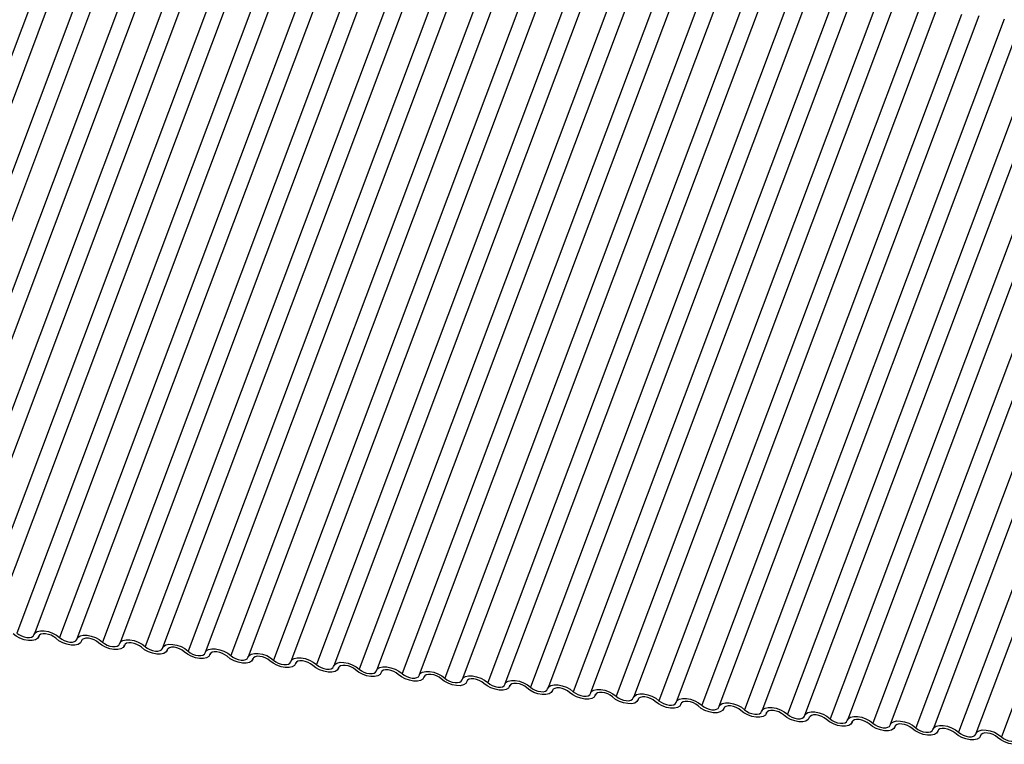
# Model space of a CAD drawing. Units: millimetres. Extents: x -23272466 to 44913, y -22484615 to 188.
# Drawn here: x -23271034 to -23271026, y -22483583 to -22483578 of the extents above; entities that cross this region are included whole.
import ezdxf

# ---------------------------------------------------------------- set-up
doc = ezdxf.new("R2010")
doc.units = ezdxf.units.MM
doc.linetypes.add('DASHED', pattern=[19.05, 12.7, -6.35])
doc.layers.add('KEYLITE FELT-BREATHER MEMBRANE', color=151, linetype='DASHED', lineweight=35)
doc.layers.add('KEYLITE INDICATIVE VIEW FLASHING 1', color=252, linetype='Continuous')

# ---------------------------------------------------------------- blocks, each defined once
blk = doc.blocks.new('BiLite TRF Bottom Flashing')
at = {"layer": 'KEYLITE INDICATIVE VIEW FLASHING 1', "linetype": 'Continuous'}
for p, q in [((15430.463, -10690.221), (15424.36, -10706.433)), ((15430.868, -10690.252), (15424.766, -10706.464)), ((15431.468, -10690.326), (15425.366, -10706.539)), ((15431.874, -10690.358), (15425.772, -10706.57)), ((15432.474, -10690.432), (15426.372, -10706.645)), ((15432.88, -10690.464), (15426.777, -10706.676)), ((15433.48, -10690.538), (15427.377, -10706.751)), ((15433.885, -10690.569), (15427.783, -10706.782)), ((15434.485, -10690.644), (15428.383, -10706.857)), ((15434.891, -10690.675), (15428.789, -10706.888)), ((15435.491, -10690.75), (15429.389, -10706.962)), ((15435.897, -10690.781), (15429.794, -10706.994)), ((15436.497, -10690.856), (15430.394, -10707.068)), ((15436.902, -10690.887), (15430.8, -10707.1)), ((15437.502, -10690.962), (15431.4, -10707.174)), ((15437.908, -10690.993), (15431.806, -10707.205)), ((15438.508, -10691.068), (15432.406, -10707.28)), ((15438.914, -10691.099), (15432.811, -10707.311)), ((15439.514, -10691.173), (15433.411, -10707.386)), ((15439.919, -10691.205), (15433.817, -10707.417)), ((15440.519, -10691.279), (15434.417, -10707.492)), ((15440.925, -10691.311), (15434.823, -10707.523)), ((15441.525, -10691.385), (15435.423, -10707.598)), ((15441.931, -10691.416), (15435.828, -10707.629)), ((15442.531, -10691.491), (15436.428, -10707.704)), ((15442.936, -10691.522), (15436.834, -10707.735)), ((15443.536, -10691.597), (15437.434, -10707.809)), ((15443.942, -10691.628), (15437.84, -10707.841)), ((15444.542, -10691.703), (15438.44, -10707.915)), ((15444.948, -10691.734), (15438.845, -10707.947)), ((15445.548, -10691.809), (15439.445, -10708.021)), ((15445.953, -10691.84), (15439.851, -10708.052)), ((15446.553, -10691.914), (15440.451, -10708.127)), ((15446.959, -10691.946), (15440.857, -10708.158)), ((15447.559, -10692.02), (15441.457, -10708.233)), ((15447.965, -10692.052), (15441.862, -10708.264)), ((15448.565, -10692.126), (15442.462, -10708.339)), ((15448.97, -10692.158), (15442.868, -10708.37)), ((15449.57, -10692.232), (15443.468, -10708.445)), ((15449.976, -10692.263), (15443.874, -10708.476)), ((15450.576, -10692.338), (15444.474, -10708.551)), ((15450.982, -10692.369), (15444.879, -10708.582)), ((15451.582, -10692.444), (15445.479, -10708.656)), ((15451.987, -10692.475), (15445.885, -10708.688)), ((15452.587, -10692.55), (15446.485, -10708.762)), ((15452.993, -10692.581), (15446.891, -10708.794)), ((15453.593, -10692.656), (15447.491, -10708.868)), ((15453.999, -10692.687), (15447.896, -10708.899)), ((15454.599, -10692.761), (15448.496, -10708.974)), ((15455.004, -10692.793), (15448.902, -10709.005)), ((15455.604, -10692.867), (15449.502, -10709.08)), ((15456.01, -10692.899), (15449.908, -10709.111)), ((15456.61, -10692.973), (15450.508, -10709.186)), ((15457.016, -10693.004), (15450.913, -10709.217)), ((15457.616, -10693.079), (15451.513, -10709.292)), ((15458.021, -10693.11), (15451.919, -10709.323)), ((15458.621, -10693.185), (15452.519, -10709.397)), ((15429.901, -10707.054), (15429.912, -10707.025)), ((15429.91, -10707.029), (15429.904, -10707.043)), ((15430.907, -10707.16), (15430.918, -10707.131)), ((15430.915, -10707.135), (15430.91, -10707.149)), ((15431.912, -10707.266), (15431.923, -10707.237)), ((15431.921, -10707.241), (15431.916, -10707.255)), ((15432.918, -10707.372), (15432.929, -10707.343)), ((15432.927, -10707.347), (15432.921, -10707.361)), ((15433.924, -10707.478), (15433.935, -10707.448)), ((15433.932, -10707.452), (15433.927, -10707.467)), ((15434.929, -10707.584), (15434.94, -10707.554)), ((15434.938, -10707.558), (15434.933, -10707.573)), ((15435.935, -10707.69), (15435.946, -10707.66)), ((15435.944, -10707.664), (15435.938, -10707.679)), ((15436.941, -10707.796), (15436.952, -10707.766)), ((15436.949, -10707.77), (15436.944, -10707.784)), ((15437.946, -10707.901), (15437.957, -10707.872)), ((15437.955, -10707.876), (15437.95, -10707.89)), ((15438.952, -10708.007), (15438.963, -10707.978)), ((15438.961, -10707.982), (15438.955, -10707.996)), ((15439.958, -10708.113), (15439.969, -10708.084)), ((15439.966, -10708.088), (15439.961, -10708.102)), ((15440.963, -10708.219), (15440.974, -10708.19)), ((15440.972, -10708.194), (15440.967, -10708.208)), ((15441.969, -10708.325), (15441.98, -10708.295)), ((15441.978, -10708.299), (15441.972, -10708.314)), ((15442.975, -10708.431), (15442.986, -10708.401)), ((15442.983, -10708.405), (15442.978, -10708.42)), ((15443.98, -10708.537), (15443.991, -10708.507)), ((15443.989, -10708.511), (15443.984, -10708.526)), ((15444.986, -10708.643), (15444.997, -10708.613)), ((15444.995, -10708.617), (15444.989, -10708.631)), ((15445.992, -10708.748), (15446.003, -10708.719)), ((15446, -10708.723), (15445.995, -10708.737)), ((15446.997, -10708.854), (15447.008, -10708.825)), ((15447.006, -10708.829), (15447.001, -10708.843)), ((15448.003, -10708.96), (15448.014, -10708.931)), ((15448.012, -10708.935), (15448.006, -10708.949)), ((15449.009, -10709.066), (15449.02, -10709.037)), ((15449.017, -10709.04), (15449.012, -10709.055)), ((15450.014, -10709.172), (15450.025, -10709.142)), ((15450.023, -10709.146), (15450.018, -10709.161)), ((15451.02, -10709.278), (15451.031, -10709.248)), ((15451.029, -10709.252), (15451.023, -10709.267)), ((15452.026, -10709.384), (15452.037, -10709.354)), ((15452.034, -10709.358), (15452.029, -10709.373))]:
    blk.add_line(p, q, dxfattribs=at)
at = {"layer": 'KEYLITE INDICATIVE VIEW FLASHING 1', "linetype": 'Continuous', "flags": 128}
for points in [[(15429.904, -10707.043), (15429.878, -10707.09), (15429.825, -10707.122), (15429.751, -10707.139), (15429.661, -10707.138), (15429.562, -10707.119), (15429.464, -10707.084), (15429.375, -10707.037), (15429.301, -10706.98)], [(15429.389, -10706.962), (15429.438, -10707), (15429.498, -10707.032), (15429.563, -10707.055), (15429.628, -10707.068), (15429.688, -10707.068), (15429.738, -10707.057), (15429.773, -10707.036), (15429.791, -10707.005)], [(15429.791, -10707.005), (15429.817, -10706.959), (15429.87, -10706.926), (15429.944, -10706.909), (15430.035, -10706.91), (15430.133, -10706.929), (15430.231, -10706.964), (15430.32, -10707.011), (15430.394, -10707.068)], [(15430.307, -10707.086), (15430.257, -10707.048), (15430.197, -10707.016), (15430.132, -10706.993), (15430.067, -10706.98), (15430.007, -10706.98), (15429.957, -10706.991), (15429.922, -10707.013), (15429.904, -10707.043)], [(15430.394, -10707.068), (15430.444, -10707.106), (15430.503, -10707.138), (15430.569, -10707.161), (15430.634, -10707.174), (15430.694, -10707.174), (15430.744, -10707.163), (15430.779, -10707.142), (15430.797, -10707.111)], [(15430.797, -10707.111), (15430.823, -10707.064), (15430.876, -10707.032), (15430.95, -10707.015), (15431.04, -10707.016), (15431.138, -10707.035), (15431.236, -10707.07), (15431.326, -10707.117), (15431.4, -10707.174)], [(15430.91, -10707.149), (15430.883, -10707.196), (15430.831, -10707.228), (15430.756, -10707.245), (15430.666, -10707.244), (15430.568, -10707.225), (15430.47, -10707.19), (15430.38, -10707.143), (15430.307, -10707.086)], [(15431.312, -10707.192), (15431.263, -10707.154), (15431.203, -10707.122), (15431.138, -10707.099), (15431.072, -10707.086), (15431.012, -10707.086), (15430.963, -10707.097), (15430.928, -10707.118), (15430.91, -10707.149)], [(15431.916, -10707.255), (15431.889, -10707.301), (15431.836, -10707.334), (15431.762, -10707.351), (15431.672, -10707.35), (15431.574, -10707.331), (15431.476, -10707.296), (15431.386, -10707.248), (15431.312, -10707.192)], [(15431.4, -10707.174), (15431.449, -10707.212), (15431.509, -10707.244), (15431.574, -10707.267), (15431.64, -10707.279), (15431.7, -10707.28), (15431.749, -10707.269), (15431.785, -10707.247), (15431.802, -10707.217)], [(15431.802, -10707.217), (15431.829, -10707.17), (15431.881, -10707.138), (15431.956, -10707.121), (15432.046, -10707.122), (15432.144, -10707.141), (15432.242, -10707.175), (15432.332, -10707.223), (15432.406, -10707.28)], [(15432.318, -10707.297), (15432.269, -10707.26), (15432.209, -10707.228), (15432.143, -10707.205), (15432.078, -10707.192), (15432.018, -10707.191), (15431.968, -10707.202), (15431.933, -10707.224), (15431.916, -10707.255)], [(15432.921, -10707.361), (15432.895, -10707.407), (15432.842, -10707.44), (15432.768, -10707.457), (15432.678, -10707.455), (15432.579, -10707.437), (15432.481, -10707.402), (15432.392, -10707.354), (15432.318, -10707.297)], [(15432.406, -10707.28), (15432.455, -10707.318), (15432.515, -10707.35), (15432.58, -10707.373), (15432.645, -10707.385), (15432.705, -10707.386), (15432.755, -10707.375), (15432.79, -10707.353), (15432.808, -10707.322)], [(15432.808, -10707.322), (15432.834, -10707.276), (15432.887, -10707.243), (15432.961, -10707.227), (15433.052, -10707.228), (15433.15, -10707.247), (15433.248, -10707.281), (15433.337, -10707.329), (15433.411, -10707.386)], [(15433.324, -10707.403), (15433.274, -10707.365), (15433.214, -10707.334), (15433.149, -10707.311), (15433.084, -10707.298), (15433.024, -10707.297), (15432.974, -10707.308), (15432.939, -10707.33), (15432.921, -10707.361)], [(15433.927, -10707.467), (15433.9, -10707.513), (15433.848, -10707.546), (15433.773, -10707.562), (15433.683, -10707.561), (15433.585, -10707.543), (15433.487, -10707.508), (15433.397, -10707.46), (15433.324, -10707.403)], [(15433.411, -10707.386), (15433.461, -10707.424), (15433.52, -10707.456), (15433.586, -10707.479), (15433.651, -10707.491), (15433.711, -10707.492), (15433.761, -10707.481), (15433.796, -10707.459), (15433.814, -10707.428)], [(15433.814, -10707.428), (15433.84, -10707.382), (15433.893, -10707.349), (15433.967, -10707.333), (15434.057, -10707.334), (15434.155, -10707.353), (15434.253, -10707.387), (15434.343, -10707.435), (15434.417, -10707.492)], [(15434.329, -10707.509), (15434.28, -10707.471), (15434.22, -10707.439), (15434.155, -10707.416), (15434.089, -10707.404), (15434.029, -10707.403), (15433.98, -10707.414), (15433.945, -10707.436), (15433.927, -10707.467)], [(15434.933, -10707.573), (15434.906, -10707.619), (15434.853, -10707.652), (15434.779, -10707.668), (15434.689, -10707.667), (15434.591, -10707.648), (15434.493, -10707.614), (15434.403, -10707.566), (15434.329, -10707.509)], [(15434.417, -10707.492), (15434.466, -10707.53), (15434.526, -10707.562), (15434.591, -10707.585), (15434.657, -10707.597), (15434.717, -10707.598), (15434.766, -10707.587), (15434.802, -10707.565), (15434.819, -10707.534)], [(15434.819, -10707.534), (15434.846, -10707.488), (15434.898, -10707.455), (15434.973, -10707.439), (15435.063, -10707.44), (15435.161, -10707.458), (15435.259, -10707.493), (15435.349, -10707.541), (15435.423, -10707.598)], [(15435.335, -10707.615), (15435.286, -10707.577), (15435.226, -10707.545), (15435.161, -10707.522), (15435.095, -10707.51), (15435.035, -10707.509), (15434.985, -10707.52), (15434.95, -10707.542), (15434.933, -10707.573)], [(15435.938, -10707.679), (15435.912, -10707.725), (15435.859, -10707.758), (15435.785, -10707.774), (15435.695, -10707.773), (15435.596, -10707.754), (15435.498, -10707.72), (15435.409, -10707.672), (15435.335, -10707.615)], [(15435.423, -10707.598), (15435.472, -10707.636), (15435.532, -10707.667), (15435.597, -10707.69), (15435.662, -10707.703), (15435.722, -10707.704), (15435.772, -10707.693), (15435.807, -10707.671), (15435.825, -10707.64)], [(15435.825, -10707.64), (15435.851, -10707.594), (15435.904, -10707.561), (15435.978, -10707.544), (15436.069, -10707.546), (15436.167, -10707.564), (15436.265, -10707.599), (15436.354, -10707.647), (15436.428, -10707.704)], [(15436.341, -10707.721), (15436.291, -10707.683), (15436.232, -10707.651), (15436.166, -10707.628), (15436.101, -10707.616), (15436.041, -10707.615), (15435.991, -10707.626), (15435.956, -10707.648), (15435.938, -10707.679)], [(15436.944, -10707.784), (15436.917, -10707.831), (15436.865, -10707.863), (15436.79, -10707.88), (15436.7, -10707.879), (15436.602, -10707.86), (15436.504, -10707.826), (15436.414, -10707.778), (15436.341, -10707.721)], [(15436.428, -10707.704), (15436.478, -10707.741), (15436.537, -10707.773), (15436.603, -10707.796), (15436.668, -10707.809), (15436.728, -10707.81), (15436.778, -10707.799), (15436.813, -10707.777), (15436.831, -10707.746)], [(15436.831, -10707.746), (15436.857, -10707.7), (15436.91, -10707.667), (15436.984, -10707.65), (15437.074, -10707.651), (15437.172, -10707.67), (15437.27, -10707.705), (15437.36, -10707.753), (15437.434, -10707.809)], [(15437.346, -10707.827), (15437.297, -10707.789), (15437.237, -10707.757), (15437.172, -10707.734), (15437.106, -10707.722), (15437.046, -10707.721), (15436.997, -10707.732), (15436.962, -10707.754), (15436.944, -10707.784)], [(15437.836, -10707.852), (15437.863, -10707.805), (15437.915, -10707.773), (15437.99, -10707.756), (15438.08, -10707.757), (15438.178, -10707.776), (15438.276, -10707.811), (15438.366, -10707.858), (15438.44, -10707.915)], [(15437.95, -10707.89), (15437.923, -10707.937), (15437.87, -10707.969), (15437.796, -10707.986), (15437.706, -10707.985), (15437.608, -10707.966), (15437.51, -10707.931), (15437.42, -10707.884), (15437.346, -10707.827)], [(15437.434, -10707.809), (15437.483, -10707.847), (15437.543, -10707.879), (15437.608, -10707.902), (15437.674, -10707.915), (15437.734, -10707.915), (15437.783, -10707.904), (15437.819, -10707.883), (15437.836, -10707.852)], [(15438.352, -10707.933), (15438.303, -10707.895), (15438.243, -10707.863), (15438.178, -10707.84), (15438.112, -10707.827), (15438.052, -10707.827), (15438.002, -10707.838), (15437.967, -10707.859), (15437.95, -10707.89)], [(15438.955, -10707.996), (15438.929, -10708.042), (15438.876, -10708.075), (15438.802, -10708.092), (15438.712, -10708.091), (15438.614, -10708.072), (15438.516, -10708.037), (15438.426, -10707.99), (15438.352, -10707.933)], [(15438.44, -10707.915), (15438.489, -10707.953), (15438.549, -10707.985), (15438.614, -10708.008), (15438.679, -10708.021), (15438.739, -10708.021), (15438.789, -10708.01), (15438.824, -10707.988), (15438.842, -10707.958)], [(15438.842, -10707.958), (15438.868, -10707.911), (15438.921, -10707.879), (15438.996, -10707.862), (15439.086, -10707.863), (15439.184, -10707.882), (15439.282, -10707.917), (15439.371, -10707.964), (15439.445, -10708.021)], [(15439.358, -10708.039), (15439.308, -10708.001), (15439.249, -10707.969), (15439.183, -10707.946), (15439.118, -10707.933), (15439.058, -10707.933), (15439.008, -10707.944), (15438.973, -10707.965), (15438.955, -10707.996)], [(15439.848, -10708.064), (15439.874, -10708.017), (15439.927, -10707.984), (15440.001, -10707.968), (15440.091, -10707.969), (15440.189, -10707.988), (15440.287, -10708.022), (15440.377, -10708.07), (15440.451, -10708.127)], [(15439.961, -10708.102), (15439.935, -10708.148), (15439.882, -10708.181), (15439.807, -10708.198), (15439.717, -10708.196), (15439.619, -10708.178), (15439.521, -10708.143), (15439.431, -10708.095), (15439.358, -10708.039)], [(15439.445, -10708.021), (15439.495, -10708.059), (15439.554, -10708.091), (15439.62, -10708.114), (15439.685, -10708.126), (15439.745, -10708.127), (15439.795, -10708.116), (15439.83, -10708.094), (15439.848, -10708.064)], [(15440.363, -10708.144), (15440.314, -10708.107), (15440.254, -10708.075), (15440.189, -10708.052), (15440.123, -10708.039), (15440.063, -10708.038), (15440.014, -10708.049), (15439.979, -10708.071), (15439.961, -10708.102)], [(15440.967, -10708.208), (15440.94, -10708.254), (15440.887, -10708.287), (15440.813, -10708.303), (15440.723, -10708.302), (15440.625, -10708.284), (15440.527, -10708.249), (15440.437, -10708.201), (15440.363, -10708.144)], [(15440.451, -10708.127), (15440.5, -10708.165), (15440.56, -10708.197), (15440.625, -10708.22), (15440.691, -10708.232), (15440.751, -10708.233), (15440.8, -10708.222), (15440.836, -10708.2), (15440.853, -10708.169)], [(15440.853, -10708.169), (15440.88, -10708.123), (15440.932, -10708.09), (15441.007, -10708.074), (15441.097, -10708.075), (15441.195, -10708.094), (15441.293, -10708.128), (15441.383, -10708.176), (15441.457, -10708.233)], [(15441.369, -10708.25), (15441.32, -10708.212), (15441.26, -10708.181), (15441.195, -10708.157), (15441.129, -10708.145), (15441.069, -10708.144), (15441.019, -10708.155), (15440.984, -10708.177), (15440.967, -10708.208)], [(15441.457, -10708.233), (15441.506, -10708.271), (15441.566, -10708.303), (15441.631, -10708.326), (15441.696, -10708.338), (15441.756, -10708.339), (15441.806, -10708.328), (15441.841, -10708.306), (15441.859, -10708.275)], [(15441.859, -10708.275), (15441.885, -10708.229), (15441.938, -10708.196), (15442.013, -10708.18), (15442.103, -10708.181), (15442.201, -10708.2), (15442.299, -10708.234), (15442.388, -10708.282), (15442.462, -10708.339)], [(15441.972, -10708.314), (15441.946, -10708.36), (15441.893, -10708.393), (15441.819, -10708.409), (15441.729, -10708.408), (15441.631, -10708.39), (15441.533, -10708.355), (15441.443, -10708.307), (15441.369, -10708.25)], [(15442.375, -10708.356), (15442.325, -10708.318), (15442.266, -10708.286), (15442.2, -10708.263), (15442.135, -10708.251), (15442.075, -10708.25), (15442.025, -10708.261), (15441.99, -10708.283), (15441.972, -10708.314)], [(15442.978, -10708.42), (15442.952, -10708.466), (15442.899, -10708.499), (15442.824, -10708.515), (15442.734, -10708.514), (15442.636, -10708.495), (15442.538, -10708.461), (15442.448, -10708.413), (15442.375, -10708.356)], [(15442.462, -10708.339), (15442.512, -10708.377), (15442.571, -10708.408), (15442.637, -10708.432), (15442.702, -10708.444), (15442.762, -10708.445), (15442.812, -10708.434), (15442.847, -10708.412), (15442.865, -10708.381)], [(15442.865, -10708.381), (15442.891, -10708.335), (15442.944, -10708.302), (15443.018, -10708.286), (15443.108, -10708.287), (15443.206, -10708.305), (15443.304, -10708.34), (15443.394, -10708.388), (15443.468, -10708.445)], [(15443.38, -10708.462), (15443.331, -10708.424), (15443.271, -10708.392), (15443.206, -10708.369), (15443.14, -10708.357), (15443.08, -10708.356), (15443.031, -10708.367), (15442.996, -10708.389), (15442.978, -10708.42)], [(15443.984, -10708.526), (15443.957, -10708.572), (15443.905, -10708.605), (15443.83, -10708.621), (15443.74, -10708.62), (15443.642, -10708.601), (15443.544, -10708.567), (15443.454, -10708.519), (15443.38, -10708.462)], [(15443.468, -10708.445), (15443.517, -10708.483), (15443.577, -10708.514), (15443.642, -10708.537), (15443.708, -10708.55), (15443.768, -10708.551), (15443.817, -10708.54), (15443.853, -10708.518), (15443.87, -10708.487)], [(15443.87, -10708.487), (15443.897, -10708.441), (15443.949, -10708.408), (15444.024, -10708.391), (15444.114, -10708.393), (15444.212, -10708.411), (15444.31, -10708.446), (15444.4, -10708.494), (15444.474, -10708.551)], [(15444.386, -10708.568), (15444.337, -10708.53), (15444.277, -10708.498), (15444.212, -10708.475), (15444.146, -10708.463), (15444.086, -10708.462), (15444.036, -10708.473), (15444.001, -10708.495), (15443.984, -10708.526)], [(15444.989, -10708.631), (15444.963, -10708.678), (15444.91, -10708.71), (15444.836, -10708.727), (15444.746, -10708.726), (15444.648, -10708.707), (15444.55, -10708.672), (15444.46, -10708.625), (15444.386, -10708.568)], [(15444.474, -10708.551), (15444.523, -10708.588), (15444.583, -10708.62), (15444.648, -10708.643), (15444.713, -10708.656), (15444.773, -10708.657), (15444.823, -10708.646), (15444.858, -10708.624), (15444.876, -10708.593)], [(15444.876, -10708.593), (15444.902, -10708.547), (15444.955, -10708.514), (15445.03, -10708.497), (15445.12, -10708.498), (15445.218, -10708.517), (15445.316, -10708.552), (15445.405, -10708.6), (15445.479, -10708.656)], [(15445.392, -10708.674), (15445.342, -10708.636), (15445.283, -10708.604), (15445.217, -10708.581), (15445.152, -10708.569), (15445.092, -10708.568), (15445.042, -10708.579), (15445.007, -10708.601), (15444.989, -10708.631)], [(15445.995, -10708.737), (15445.969, -10708.784), (15445.916, -10708.816), (15445.841, -10708.833), (15445.751, -10708.832), (15445.653, -10708.813), (15445.555, -10708.778), (15445.466, -10708.731), (15445.392, -10708.674)], [(15445.479, -10708.656), (15445.529, -10708.694), (15445.588, -10708.726), (15445.654, -10708.749), (15445.719, -10708.762), (15445.779, -10708.762), (15445.829, -10708.751), (15445.864, -10708.73), (15445.882, -10708.699)], [(15445.882, -10708.699), (15445.908, -10708.652), (15445.961, -10708.62), (15446.035, -10708.603), (15446.125, -10708.604), (15446.223, -10708.623), (15446.321, -10708.658), (15446.411, -10708.705), (15446.485, -10708.762)], [(15446.397, -10708.78), (15446.348, -10708.742), (15446.288, -10708.71), (15446.223, -10708.687), (15446.157, -10708.674), (15446.097, -10708.674), (15446.048, -10708.685), (15446.013, -10708.706), (15445.995, -10708.737)], [(15447.001, -10708.843), (15446.974, -10708.889), (15446.922, -10708.922), (15446.847, -10708.939), (15446.757, -10708.938), (15446.659, -10708.919), (15446.561, -10708.884), (15446.471, -10708.836), (15446.397, -10708.78)], [(15446.485, -10708.762), (15446.534, -10708.8), (15446.594, -10708.832), (15446.659, -10708.855), (15446.725, -10708.868), (15446.785, -10708.868), (15446.834, -10708.857), (15446.87, -10708.835), (15446.887, -10708.805)], [(15446.887, -10708.805), (15446.914, -10708.758), (15446.966, -10708.726), (15447.041, -10708.709), (15447.131, -10708.71), (15447.229, -10708.729), (15447.327, -10708.764), (15447.417, -10708.811), (15447.491, -10708.868)], [(15447.403, -10708.886), (15447.354, -10708.848), (15447.294, -10708.816), (15447.229, -10708.793), (15447.163, -10708.78), (15447.103, -10708.779), (15447.053, -10708.79), (15447.018, -10708.812), (15447.001, -10708.843)], [(15448.006, -10708.949), (15447.98, -10708.995), (15447.927, -10709.028), (15447.853, -10709.045), (15447.763, -10709.043), (15447.665, -10709.025), (15447.567, -10708.99), (15447.477, -10708.942), (15447.403, -10708.886)], [(15447.491, -10708.868), (15447.54, -10708.906), (15447.6, -10708.938), (15447.665, -10708.961), (15447.73, -10708.973), (15447.79, -10708.974), (15447.84, -10708.963), (15447.875, -10708.941), (15447.893, -10708.91)], [(15447.893, -10708.91), (15447.919, -10708.864), (15447.972, -10708.831), (15448.047, -10708.815), (15448.137, -10708.816), (15448.235, -10708.835), (15448.333, -10708.869), (15448.422, -10708.917), (15448.496, -10708.974)], [(15448.409, -10708.991), (15448.359, -10708.953), (15448.3, -10708.922), (15448.234, -10708.899), (15448.169, -10708.886), (15448.109, -10708.885), (15448.059, -10708.896), (15448.024, -10708.918), (15448.006, -10708.949)], [(15448.899, -10709.016), (15448.925, -10708.97), (15448.978, -10708.937), (15449.052, -10708.921), (15449.142, -10708.922), (15449.24, -10708.941), (15449.338, -10708.975), (15449.428, -10709.023), (15449.502, -10709.08)], [(15449.012, -10709.055), (15448.986, -10709.101), (15448.933, -10709.134), (15448.858, -10709.15), (15448.768, -10709.149), (15448.67, -10709.131), (15448.572, -10709.096), (15448.483, -10709.048), (15448.409, -10708.991)], [(15448.496, -10708.974), (15448.546, -10709.012), (15448.605, -10709.044), (15448.671, -10709.067), (15448.736, -10709.079), (15448.796, -10709.08), (15448.846, -10709.069), (15448.881, -10709.047), (15448.899, -10709.016)], [(15449.414, -10709.097), (15449.365, -10709.059), (15449.305, -10709.028), (15449.24, -10709.004), (15449.174, -10708.992), (15449.114, -10708.991), (15449.065, -10709.002), (15449.03, -10709.024), (15449.012, -10709.055)], [(15450.018, -10709.161), (15449.991, -10709.207), (15449.939, -10709.24), (15449.864, -10709.256), (15449.774, -10709.255), (15449.676, -10709.237), (15449.578, -10709.202), (15449.488, -10709.154), (15449.414, -10709.097)], [(15449.502, -10709.08), (15449.551, -10709.118), (15449.611, -10709.15), (15449.676, -10709.173), (15449.742, -10709.185), (15449.802, -10709.186), (15449.851, -10709.175), (15449.887, -10709.153), (15449.904, -10709.122)], [(15449.904, -10709.122), (15449.931, -10709.076), (15449.983, -10709.043), (15450.058, -10709.027), (15450.148, -10709.028), (15450.246, -10709.046), (15450.344, -10709.081), (15450.434, -10709.129), (15450.508, -10709.186)], [(15450.42, -10709.203), (15450.371, -10709.165), (15450.311, -10709.133), (15450.246, -10709.11), (15450.18, -10709.098), (15450.12, -10709.097), (15450.07, -10709.108), (15450.035, -10709.13), (15450.018, -10709.161)], [(15450.91, -10709.228), (15450.936, -10709.182), (15450.989, -10709.149), (15451.064, -10709.133), (15451.154, -10709.134), (15451.252, -10709.152), (15451.35, -10709.187), (15451.439, -10709.235), (15451.513, -10709.292)], [(15451.023, -10709.267), (15450.997, -10709.313), (15450.944, -10709.346), (15450.87, -10709.362), (15450.78, -10709.361), (15450.682, -10709.342), (15450.584, -10709.308), (15450.494, -10709.26), (15450.42, -10709.203)], [(15450.508, -10709.186), (15450.557, -10709.224), (15450.617, -10709.255), (15450.682, -10709.279), (15450.747, -10709.291), (15450.808, -10709.292), (15450.857, -10709.281), (15450.892, -10709.259), (15450.91, -10709.228)], [(15451.426, -10709.309), (15451.376, -10709.271), (15451.317, -10709.239), (15451.251, -10709.216), (15451.186, -10709.204), (15451.126, -10709.203), (15451.076, -10709.214), (15451.041, -10709.236), (15451.023, -10709.267)], [(15452.029, -10709.373), (15452.003, -10709.419), (15451.95, -10709.452), (15451.875, -10709.468), (15451.785, -10709.467), (15451.687, -10709.448), (15451.589, -10709.414), (15451.5, -10709.366), (15451.426, -10709.309)], [(15451.513, -10709.292), (15451.563, -10709.329), (15451.622, -10709.361), (15451.688, -10709.384), (15451.753, -10709.397), (15451.813, -10709.398), (15451.863, -10709.387), (15451.898, -10709.365), (15451.916, -10709.334)], [(15451.916, -10709.334), (15451.942, -10709.288), (15451.995, -10709.255), (15452.069, -10709.238), (15452.159, -10709.24), (15452.257, -10709.258), (15452.355, -10709.293), (15452.445, -10709.341), (15452.519, -10709.397)], [(15452.431, -10709.415), (15452.382, -10709.377), (15452.322, -10709.345), (15452.257, -10709.322), (15452.191, -10709.31), (15452.131, -10709.309), (15452.082, -10709.32), (15452.047, -10709.342), (15452.029, -10709.373)], [(15453.035, -10709.478), (15453.008, -10709.525), (15452.956, -10709.557), (15452.881, -10709.574), (15452.791, -10709.573), (15452.693, -10709.554), (15452.595, -10709.519), (15452.505, -10709.472), (15452.431, -10709.415)], [(15452.519, -10709.397), (15452.568, -10709.435), (15452.628, -10709.467), (15452.693, -10709.49), (15452.759, -10709.503), (15452.819, -10709.504), (15452.868, -10709.493), (15452.904, -10709.471), (15452.921, -10709.44)]]:
    blk.add_lwpolyline(points, dxfattribs=at)

msp = doc.modelspace()

# ---------------------------------------------------------------- block references
at = {"layer": 'KEYLITE FELT-BREATHER MEMBRANE', "xscale": 0.3200000000000001, "yscale": 0.3200000000000001, "zscale": 0.3200000000000001}
msp.add_blockref('BiLite TRF Bottom Flashing', (-23275971.3145, -22480156.1698), dxfattribs=at)

doc.saveas('drawing.dxf')
